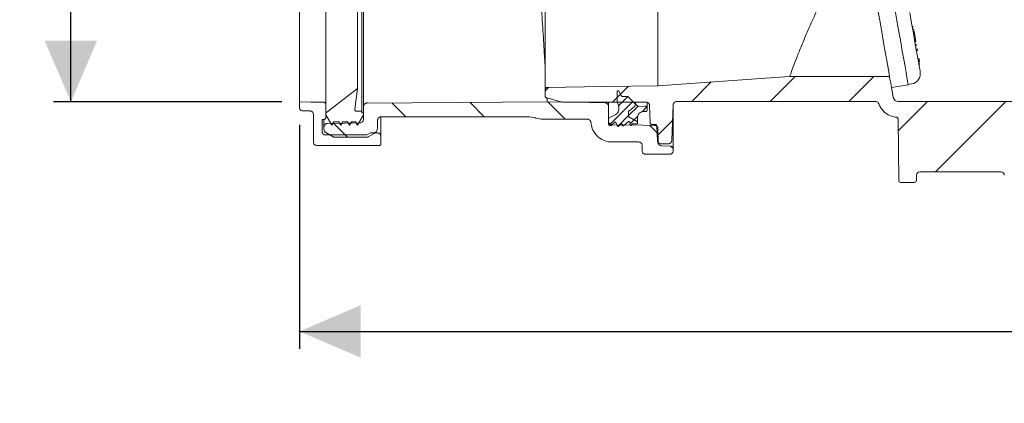
# Model space of a CAD drawing. Units: millimetres. Extents: x 392 to 1229, y 273 to 860.
# Drawn here: x 413 to 694, y 273 to 383 of the extents above; entities that cross this region are included whole.
import ezdxf

# ---------------------------------------------------------------- set-up
doc = ezdxf.new("R2010")
doc.units = ezdxf.units.MM
doc.header["$LTSCALE"] = 5
doc.layers.add('MAßLINIE_MAßZEICHNUNGEN', color=7, linetype='Continuous')
doc.styles.add('SLDTEXTSTYLE0', font='TXT', dxfattribs={"width": 0.7})
doc.dimstyles.new('SLDDIMSTYLE0', dxfattribs={"dimtxt": 26.458333, "dimasz": 17.5, "dimexe": 0, "dimexo": 0.0625, "dimgap": 6.614583, "dimtad": 0, "dimdec": 0, "dimrnd": 1e-09, "dimzin": 12, "dimdsep": 46, "dimtxsty": 'SLDTEXTSTYLE0', "dimsah": 1, "dimcen": 0.09, "dimadec": 0, "dimazin": 3, "dimtfac": 1, "dimtdec": 0, "dimtofl": 0, "dimtmove": 0, "dimatfit": 3, "dimfxl": 0, "dimfrac": 2, "dimtolj": 1, "dimtzin": 12, "dimarcsym": 0})

# ---------------------------------------------------------------- blocks, each defined once
blk = doc.blocks.new('SW_HATCH_0')
at = {"color": 0, "linetype": 'Continuous', "lineweight": 18}
for p, q in [((-2.69, -137.39), (-9.85, -144.56)), ((19.76, -137.39), (12.6, -144.56)), ((-73.23, -140.58), (-74.19, -141.54)), ((-50.38, -140.18), (-54.91, -144.71)), ((-26.71, -138.96), (-32.3, -144.56)), ((-52.65, -142.46), (-53.57, -143.37)), ((-50.54, -143.14), (-53.2, -145.81)), ((-118, -144.94), (-114.01, -148.93)), ((-95.71, -144.78), (-91.56, -148.93)), ((-73.41, -144.63), (-68.41, -149.63)), ((-49.11, -144.52), (-55.86, -151.28)), ((-47.71, -145.93), (-50.37, -148.59)), ((-45.08, -146.11), (-46.44, -147.46)), ((35.05, -144.56), (26.69, -152.91)), ((57.5, -144.56), (37.4, -164.66)), ((-50.37, -148.59), (-53.43, -151.66)), ((-47.7, -148.73), (-48.77, -149.8)), ((-134.62, -150.78), (-130.61, -154.78)), ((-48.77, -149.8), (-49.9, -150.93)), ((-44.23, -151.36), (-41.93, -153.66)), ((-37.76, -150.01), (-42.14, -154.4)), ((-38.27, -157.31), (-37.63, -157.96))]:
    blk.add_line(p, q, dxfattribs=at)
blk = doc.blocks.new('_D_2')
at = {"layer": 'MAßLINIE_MAßZEICHNUNGEN', "color": 7}
for p, q in [((541.24, 645.71), (422.69, 645.71)), ((427.69, 645.71), (427.69, 539.17)), ((427.69, 359.2), (427.69, 482.43)), ((487.98, 359.2), (422.69, 359.2))]:
    blk.add_line(p, q, dxfattribs=at)
for points in [[(427.69, 645.71), (420.19, 628.21), (435.19, 628.21)], [(427.69, 359.2), (435.19, 376.7), (420.19, 376.7)]]:
    blk.add_solid(points, dxfattribs=at)
at = {"layer": 'MAßLINIE_MAßZEICHNUNGEN', "color": 7, "insert": (413.52, 482.43), "char_height": 26.458, "attachment_point": 1, "rotation": 90, "style": 'SLDTEXTSTYLE0'}
blk.add_mtext('287', dxfattribs=at)
blk = doc.blocks.new('_D_5')
at = {"layer": 'MAßLINIE_MAßZEICHNUNGEN', "color": 7}
for p, q in [((492.98, 352.59), (492.98, 288.55)), ((1004.02, 349.4), (1004.02, 288.55)), ((492.98, 293.55), (740.66, 293.55)), ((1004.02, 293.55), (788.48, 293.55))]:
    blk.add_line(p, q, dxfattribs=at)
for points in [[(492.98, 293.55), (510.48, 286.05), (510.48, 301.05)], [(1004.02, 293.55), (986.52, 301.05), (986.52, 286.05)]]:
    blk.add_solid(points, dxfattribs=at)
at = {"layer": 'MAßLINIE_MAßZEICHNUNGEN', "color": 7, "insert": (740.66, 307.72), "char_height": 26.458, "attachment_point": 1, "style": 'SLDTEXTSTYLE0'}
blk.add_mtext('511', dxfattribs=at)

msp = doc.modelspace()

# ---------------------------------------------------------------- linework, layer by layer
at = {"color": 7, "linetype": 'Continuous', "lineweight": 18}
for p, q in [((563.15, 362.74), (563.15, 516.68)), ((595.33, 515.63), (595.33, 363.8)), ((500.49, 488.25), (500.49, 355.76)), ((510.79, 487.5), (510.79, 356.51)), ((492.98, 484.81), (492.98, 359.2)), ((500.48, 485.43), (500.48, 358.58)), ((509.58, 481), (509.58, 363.01)), ((668.39, 380.65), (668.06, 380.59)), ((668.48, 379.94), (668.19, 379.88)), ((668.51, 379.76), (668.48, 379.94)), ((668.51, 379.76), (668.22, 379.7)), ((668.64, 379.03), (668.34, 378.98)), ((668.59, 379.35), (668.58, 379.39)), ((668.63, 379.12), (668.59, 379.35)), ((668.89, 377.62), (668.59, 377.56)), ((668.89, 377.62), (668.77, 378.31)), ((668.83, 378.2), (668.79, 378.2)), ((669.12, 376.33), (668.89, 377.62)), ((669.02, 377.12), (668.98, 377.11)), ((669.12, 376.33), (668.82, 376.28)), ((669.25, 375.55), (668.96, 375.5)), ((668.99, 375.34), (669.32, 375.4)), ((669.48, 374.29), (669.18, 374.24)), ((669.2, 374.15), (669.53, 374.21)), ((669.53, 374.2), (669.49, 374.19)), ((669.55, 373.89), (669.25, 373.84)), ((669.55, 373.89), (669.52, 374.04)), ((669.95, 371.59), (669.66, 371.53)), ((669.67, 371.48), (670, 371.54)), ((670.1, 370.75), (669.99, 371.36)), ((670.1, 370.75), (669.8, 370.7)), ((670.12, 370.66), (669.82, 370.6)), ((670.21, 370.13), (669.91, 370.08)), ((669.92, 370.04), (670.25, 370.1)), ((670.24, 369.97), (669.94, 369.91)), ((670.12, 370.66), (670.1, 370.75)), ((661.57, 366.44), (633.06, 366.44)), ((509.58, 363.01), (500.68, 356.16)), ((508.81, 357.07), (509.58, 363.01)), ((662.13, 363.25), (666.91, 364.09)), ((662.16, 363.25), (662.65, 360.52)), ((666.9, 364.14), (667.89, 364.31)), ((563.15, 362.74), (563.15, 360.86)), ((567.8, 359.23), (563.53, 360.37)), ((563.71, 360.32), (563.75, 359.6)), ((583.78, 359.39), (583.78, 362.11)), ((584.25, 362.22), (584.9, 360.97)), ((585.36, 360.71), (586.57, 360.75)), ((586.94, 360.6), (588.98, 358.57)), ((492.98, 359.2), (492.98, 357.59)), ((500.48, 358.58), (500.48, 354.65)), ((511.29, 354.19), (511.29, 357.85)), ((512.28, 359.12), (512.28, 358.85)), ((563.76, 359.53), (563.78, 359.21)), ((563.81, 359.21), (563.78, 359.21)), ((592, 359.12), (568.58, 359.12)), ((581.28, 359.12), (581.28, 357.92)), ((581.28, 353.66), (581.28, 357.92)), ((584.21, 357.78), (583.78, 359.39)), ((588.59, 357.75), (587.17, 356.64)), ((587.17, 356.64), (588.59, 357.75)), ((588.98, 359.12), (588.98, 358.57)), ((588.98, 358.57), (589.52, 358.02)), ((592.28, 358.92), (592.28, 357.65)), ((592.28, 357.65), (592.28, 356.76)), ((593, 358.15), (593.17, 353.23)), ((599.39, 348.18), (599.74, 358.31)), ((599.78, 358.17), (599.78, 345.57)), ((657.56, 359.28), (600.74, 359.28)), ((664.13, 359.28), (721.44, 359.28)), ((493.98, 356.59), (495.98, 356.59)), ((496.98, 355.59), (496.98, 347.71)), ((500.49, 355.76), (500.49, 355.51)), ((500.49, 355.51), (502.22, 352.51)), ((510.79, 356.51), (509.3, 356.51)), ((509.55, 352.51), (511.29, 355.51)), ((510.79, 356.01), (510.79, 356.51)), ((511.29, 356.01), (510.79, 356.01)), ((511.29, 355.51), (511.29, 356.01)), ((516.28, 354.79), (516.28, 349.31)), ((558.7, 354.91), (516.29, 354.91)), ((558.7, 354.91), (560.46, 354.59)), ((581.28, 354.51), (583.18, 355.48)), ((581.28, 352.96), (581.28, 354.51)), ((586.98, 356.24), (586.98, 355.25)), ((587.23, 354.82), (589.58, 353.46)), ((589.58, 353.46), (587.23, 354.82)), ((589.58, 354.66), (589.58, 353.46)), ((591.98, 356.46), (591.38, 356.46)), ((500.02, 354.15), (499.48, 354.1)), ((499.48, 350.71), (499.48, 354.1)), ((499.99, 352.03), (499.99, 354.01)), ((499.99, 351.28), (499.99, 352.03)), ((502.22, 352.51), (502.8, 353.51)), ((502.8, 353.51), (504.21, 353.51)), ((504.21, 353.51), (504.79, 352.51)), ((504.79, 352.51), (505.36, 353.51)), ((505.36, 353.51), (506.71, 353.51)), ((506.71, 353.51), (507.29, 352.51)), ((507.29, 352.51), (507.86, 353.51)), ((507.86, 353.51), (508.98, 353.51)), ((508.98, 353.51), (509.55, 352.51)), ((515.29, 353.91), (515.29, 351.86)), ((562.57, 354.21), (575.28, 354.21)), ((582.03, 352.46), (581.78, 352.46)), ((583.09, 353.35), (582.03, 352.46)), ((583.81, 352.28), (583.41, 353.27)), ((584.91, 352.8), (584.11, 352.2)), ((585.27, 352.47), (585.23, 352.68)), ((587.01, 353.54), (585.6, 352.36)), ((587.51, 352.61), (587.33, 353.43)), ((588.06, 352.85), (587.87, 352.55)), ((589.58, 352.9), (588.14, 352.9)), ((589.58, 353.46), (589.58, 352.9)), ((593.68, 352.74), (594.6, 352.74)), ((595.1, 352.25), (595.24, 348.18)), ((663.99, 354.29), (664.21, 336.64)), ((512.28, 349.71), (500.48, 349.71)), ((502.61, 349.19), (500.49, 350.42)), ((512.16, 349.06), (503.11, 349.06)), ((513.32, 350.31), (512.28, 349.71)), ((514.29, 350.13), (512.66, 349.19)), ((515.28, 350.31), (513.32, 350.31)), ((516.28, 347.21), (516.28, 349.31)), ((595.44, 347.64), (595.4, 351.46)), ((497.98, 346.71), (515.78, 346.71)), ((582.26, 347.71), (589.87, 347.71)), ((590.87, 346.71), (590.87, 345.21)), ((596.25, 347.21), (598.38, 347.21)), ((596.41, 346.65), (598.81, 346.56)), ((598.78, 344.21), (591.87, 344.21)), ((599.78, 345.57), (599.78, 345.21)), ((669.25, 338.18), (669.23, 336.64)), ((670.25, 339.17), (693.35, 339.17)), ((668.72, 336.15), (664.72, 336.15))]:
    msp.add_line(p, q, dxfattribs=at)
at = {"color": 7, "linetype": 'Continuous', "lineweight": 18, "flags": 128}
for points in [[(662.13, 363.25), (662.12, 363.34), (662.04, 363.78), (661.9, 364.56), (661.7, 365.68), (661.45, 367.13), (661.13, 368.92), (660.76, 371.02), (660.34, 373.44), (659.86, 376.15), (659.33, 379.16), (658.75, 382.43), (658.13, 385.96), (657.46, 389.73), (656.76, 393.71), (656.02, 397.91), (655.25, 402.28), (654.45, 406.82), (653.63, 411.49), (652.78, 416.29), (651.92, 421.17), (651.04, 426.13), (650.16, 431.14), (649.27, 436.17)], [(666.91, 364.09), (666.9, 364.13), (666.84, 364.48), (666.72, 365.17), (666.54, 366.21), (666.29, 367.58), (665.99, 369.29), (665.63, 371.32), (665.22, 373.66), (664.76, 376.3), (664.24, 379.24), (663.67, 382.45), (663.06, 385.92)], [(667.33, 384.75), (667.88, 381.64), (668.38, 378.81), (668.82, 376.28), (669.21, 374.06), (669.55, 372.16), (669.82, 370.6), (670.04, 369.37), (670.19, 368.49), (670.29, 367.96), (670.32, 367.79)], [(633.06, 366.44), (626.13, 365.95), (595.33, 363.8)], [(595.33, 363.8), (579.82, 363.53), (563.65, 363.25)], [(499.99, 359.08), (496.21, 359.14), (492.98, 359.2)], [(512.28, 358.85), (538.02, 359.03), (563.78, 359.21)], [(580.29, 358.92), (571.34, 359.07), (563.81, 359.21)], [(589.89, 357.87), (591.64, 357.93), (591.97, 357.94)], [(500.97, 353.03), (505.94, 353.11), (510.3, 353.19)], [(594.42, 352.45), (591.2, 352.5), (582.26, 352.66)]]:
    msp.add_lwpolyline(points, dxfattribs=at)
at = {"color": 7, "linetype": 'Continuous', "lineweight": 18}
msp.add_arc((667.36, 367.27), 3, 280, 10, dxfattribs=at)
for centre, major_axis, ratio, start_param, end_param in [((670.25, 338.17), (-0.574, 0.826), 0.999774, 5.676088, 7.23433), ((693.35, 338.17), (0.574, 0.826), 0.999774, 5.332041, 6.890283), ((664.72, 336.65), (0.503, 0), 0.999924, 3.153934, 4.712389), ((668.72, 336.65), (-0.503, 0), 0.999924, 1.570796, 3.129252)]:
    msp.add_ellipse(centre, major_axis=major_axis, ratio=ratio, start_param=start_param, end_param=end_param, dxfattribs=at)
for points, knots in [([(511.29, 357.85), (511.29, 357.91), (511.29, 358.05), (511.29, 359.11), (511.29, 360.99), (511.29, 363.64), (511.29, 367.04), (511.29, 371.13), (511.29, 375.85), (511.29, 381.17), (511.29, 387), (511.29, 393.27), (511.29, 399.91), (511.29, 406.82), (511.29, 414.21), (511.29, 421.56), (511.29, 428.77), (511.29, 435.6), (511.29, 442.42), (511.29, 449.13), (511.29, 455.49), (511.29, 461.43), (511.29, 466.87), (511.29, 470.13), (511.29, 473.17), (511.29, 476.01), (511.29, 479.56), (511.29, 482.41), (511.29, 484.47), (511.29, 485.75), (511.29, 486.07), (511.29, 486.1), (511.29, 486.1)], [0, 0, 0, 0, 0.028161, 0.06409, 0.100135, 0.136065, 0.171979, 0.208008, 0.243923, 0.279884, 0.315961, 0.351922, 0.387848, 0.423889, 0.459815, 0.500164, 0.533903, 0.567641, 0.603572, 0.639618, 0.675548, 0.711477, 0.74752, 0.783448, 0.78361, 0.819529, 0.855562, 0.891481, 0.927408, 0.96345, 0.999378, 1, 1, 1, 1]), ([(554.29, 484.8), (554.3, 484.71), (554.32, 484.53), (554.44, 483.41), (554.6, 481.88), (554.78, 480.07), (555, 477.84), (555.26, 475.21), (555.55, 472.23), (555.86, 468.9), (556.2, 465.2), (556.56, 461.19), (556.93, 456.94), (557.32, 452.44), (557.71, 447.67), (558.11, 442.72), (558.51, 437.66), (558.91, 432.49), (559.31, 427.19), (559.7, 421.85), (560.08, 416.57), (560.45, 411.32), (560.81, 406.1), (561.16, 400.99), (561.48, 396.09), (561.79, 391.36), (562.08, 386.81), (562.36, 382.52), (562.61, 378.55), (562.83, 374.9), (563.02, 371.89), (563.11, 370.27), (563.15, 369.63)], [0, 0, 0, 0, 0.042657, 0.085836, 0.118217, 0.150599, 0.183916, 0.217235, 0.249697, 0.282159, 0.315556, 0.348952, 0.381568, 0.414184, 0.447742, 0.481301, 0.51402, 0.54674, 0.58041, 0.61408, 0.646795, 0.679509, 0.713176, 0.746843, 0.779521, 0.812199, 0.84583, 0.879461, 0.912085, 0.944708, 0.978283, 1, 1, 1, 1]), ([(633.06, 366.44), (633.09, 366.52), (633.14, 366.68), (633.53, 367.77), (634.19, 369.58), (635.19, 372.21), (636.51, 375.53), (638.18, 379.5), (640.2, 384.02), (642.82, 389.51), (646.15, 396.01), (649.02, 401.04), (650.46, 403.55)], [0, 0, 0, 0, 0.086984, 0.173968, 0.270473, 0.367287, 0.463789, 0.559801, 0.656121, 0.752149, 0.876057, 1, 1, 1, 1]), ([(668.77, 378.31), (668.75, 378.4), (668.73, 378.51), (668.69, 378.77), (668.66, 378.95), (668.64, 379.03)], [0, 0, 0, 0, 0.560661, 0.780469, 1, 1, 1, 1]), ([(563.15, 362.74), (563.16, 362.8), (563.17, 362.89), (563.23, 363.02), (563.32, 363.13), (563.47, 363.22), (563.59, 363.25), (563.64, 363.25), (563.65, 363.25)], [0, 0, 0, 0, 0.203496, 0.33936, 0.556433, 0.773505, 0.99057, 1, 1, 1, 1]), ([(563.53, 360.37), (563.48, 360.39), (563.4, 360.42), (563.29, 360.5), (563.2, 360.62), (563.16, 360.76), (563.15, 360.84), (563.15, 360.86)], [0, 0, 0, 0, 0.220599, 0.381701, 0.639141, 0.896575, 1, 1, 1, 1]), ([(583.78, 362.11), (583.78, 362.13), (583.78, 362.18), (583.82, 362.25), (583.88, 362.31), (583.96, 362.35), (584.04, 362.36), (584.13, 362.34), (584.19, 362.3), (584.23, 362.26), (584.24, 362.23), (584.25, 362.22)], [0, 0, 0, 0, 0.107727, 0.23441, 0.361096, 0.487772, 0.614452, 0.741125, 0.867802, 0.947083, 1, 1, 1, 1]), ([(584.9, 360.97), (584.93, 360.93), (584.98, 360.85), (585.09, 360.76), (585.22, 360.71), (585.32, 360.71), (585.36, 360.71)], [0, 0, 0, 0, 0.292934, 0.480317, 0.77967, 1, 1, 1, 1]), ([(586.57, 360.75), (586.59, 360.75), (586.65, 360.75), (586.77, 360.72), (586.87, 360.67), (586.92, 360.62), (586.94, 360.6)], [0, 0, 0, 0, 0.1767836, 0.4336444, 0.8440736, 1, 1, 1, 1]), ([(664.13, 359.28), (663.96, 359.29), (663.62, 359.33), (663.17, 359.59), (662.83, 359.97), (662.69, 360.31), (662.65, 360.5), (662.65, 360.52)], [0, 0, 0, 0, 0.2415799, 0.4831606, 0.7247424, 0.9663314, 1, 1, 1, 1]), ([(492.98, 357.59), (492.99, 357.48), (493.01, 357.27), (493.16, 356.97), (493.41, 356.74), (493.7, 356.61), (493.89, 356.59), (493.98, 356.59)], [0, 0, 0, 0, 0.195074, 0.409749, 0.62443, 0.839093, 1, 1, 1, 1]), ([(499.99, 359.08), (500, 359.08), (500.05, 359.07), (500.16, 359.05), (500.29, 358.98), (500.41, 358.85), (500.47, 358.71), (500.47, 358.62), (500.48, 358.58)], [0, 0, 0, 0, 0.0662444, 0.2020249, 0.4189724, 0.6359271, 0.8528861, 1, 1, 1, 1]), ([(511.29, 357.85), (511.3, 357.96), (511.32, 358.18), (511.49, 358.48), (511.75, 358.71), (512.03, 358.83), (512.21, 358.84), (512.28, 358.85)], [0, 0, 0, 0, 0.2156586, 0.4313174, 0.6469784, 0.8626254, 1, 1, 1, 1]), ([(568.58, 359.12), (568.57, 359.12), (568.35, 359.13), (568.09, 359.15), (567.84, 359.22), (567.8, 359.23)], [0, 0, 0, 0, 0.0301131, 0.8340148, 1, 1, 1, 1]), ([(580.29, 358.92), (580.33, 358.92), (580.48, 358.91), (580.73, 358.83), (580.98, 358.65), (581.16, 358.42), (581.26, 358.18), (581.27, 357.99), (581.28, 357.92)], [0, 0, 0, 0, 0.070715, 0.287664, 0.504612, 0.640397, 0.857354, 1, 1, 1, 1]), ([(583.18, 355.48), (583.32, 355.56), (583.57, 355.71), (583.93, 356.09), (584.21, 356.61), (584.31, 357.23), (584.24, 357.62), (584.21, 357.78)], [0, 0, 0, 0, 0.169384, 0.324281, 0.571785, 0.819289, 1, 1, 1, 1]), ([(588.98, 358.57), (588.98, 358.56), (588.98, 358.45), (588.95, 358.26), (588.83, 357.99), (588.7, 357.84), (588.6, 357.76), (588.59, 357.75)], [0, 0, 0, 0, 0.0083287, 0.3680945, 0.5932816, 0.9530381, 1, 1, 1, 1]), ([(588.59, 357.75), (588.64, 357.79), (588.73, 357.87), (588.87, 358.06), (588.97, 358.31), (588.97, 358.49), (588.98, 358.57)], [0, 0, 0, 0, 0.182448, 0.407377, 0.766775, 1, 1, 1, 1]), ([(589.52, 358.02), (589.54, 358.01), (589.58, 357.97), (589.67, 357.91), (589.79, 357.87), (589.87, 357.87), (589.89, 357.87)], [0, 0, 0, 0, 0.1438687, 0.4007649, 0.8111931, 1, 1, 1, 1]), ([(591.97, 357.94), (591.97, 357.94), (592.01, 357.95), (592.08, 357.93), (592.17, 357.88), (592.23, 357.81), (592.27, 357.73), (592.28, 357.68), (592.28, 357.65), (592.28, 357.65)], [0, 0, 0, 0, 0.027075, 0.237073, 0.447058, 0.65705, 0.788489, 0.998493, 1, 1, 1, 1]), ([(592, 359.12), (592.02, 359.12), (592.16, 359.12), (592.41, 359.06), (592.66, 358.89), (592.85, 358.67), (592.97, 358.43), (592.99, 358.23), (593, 358.15)], [0, 0, 0, 0, 0.048503, 0.267936, 0.487372, 0.62471, 0.844156, 1, 1, 1, 1]), ([(599.74, 358.31), (599.74, 358.31), (599.74, 358.43), (599.79, 358.62), (599.93, 358.88), (600.14, 359.1), (600.43, 359.25), (600.65, 359.27), (600.74, 359.28)], [0, 0, 0, 0, 0.0132814, 0.2327956, 0.3701888, 0.5896949, 0.8092008, 1, 1, 1, 1]), ([(657.56, 359.28), (657.67, 359.26), (657.9, 359.24), (658.2, 359.07), (658.4, 358.85), (658.47, 358.69), (658.5, 358.63)], [0, 0, 0, 0, 0.279688, 0.559376, 0.839066, 1, 1, 1, 1]), ([(663.54, 354.78), (663.07, 354.86), (661.92, 355.06), (660.3, 355.99), (659.09, 357.3), (658.66, 358.27), (658.5, 358.63)], [0, 0, 0, 0, 0.2165, 0.520724, 0.824952, 1, 1, 1, 1]), ([(495.98, 356.59), (496.04, 356.58), (496.22, 356.57), (496.49, 356.47), (496.75, 356.25), (496.93, 355.95), (496.98, 355.72), (496.98, 355.6), (496.98, 355.59)], [0, 0, 0, 0, 0.121704, 0.336371, 0.551038, 0.765709, 0.980382, 1, 1, 1, 1]), ([(500.48, 354.65), (500.48, 354.65), (500.48, 354.59), (500.46, 354.48), (500.37, 354.33), (500.24, 354.22), (500.12, 354.16), (500.04, 354.15), (500.02, 354.15)], [0, 0, 0, 0, 0.0049736, 0.232305, 0.4596472, 0.6869639, 0.9142877, 1, 1, 1, 1]), ([(500.68, 356.16), (500.67, 356.15), (500.62, 356.11), (500.56, 356.03), (500.5, 355.9), (500.49, 355.81), (500.49, 355.76)], [0, 0, 0, 0, 0.065953, 0.434278, 0.664795, 1, 1, 1, 1]), ([(509.3, 356.51), (509.29, 356.51), (509.23, 356.51), (509.12, 356.53), (508.99, 356.6), (508.88, 356.73), (508.81, 356.89), (508.8, 357.01), (508.81, 357.07), (508.81, 357.07)], [0, 0, 0, 0, 0.066119, 0.190209, 0.388508, 0.586794, 0.785086, 0.983381, 1, 1, 1, 1]), ([(515.29, 353.91), (515.29, 354), (515.31, 354.16), (515.41, 354.42), (515.59, 354.65), (515.88, 354.84), (516.13, 354.9), (516.26, 354.91), (516.29, 354.91)], [0, 0, 0, 0, 0.175514, 0.309834, 0.52442, 0.739007, 0.953592, 1, 1, 1, 1]), ([(562.57, 354.21), (561.89, 354.26), (561.17, 354.33), (560.5, 354.57), (560.46, 354.59)], [0, 0, 0, 0, 0.940059, 1, 1, 1, 1]), ([(587.17, 356.64), (587.13, 356.6), (587.07, 356.54), (587, 356.41), (586.98, 356.31), (586.98, 356.25), (586.98, 356.24)], [0, 0, 0, 0, 0.348699, 0.581105, 0.952416, 1, 1, 1, 1]), ([(586.98, 356.24), (586.98, 356.27), (586.98, 356.33), (587.02, 356.45), (587.08, 356.56), (587.15, 356.61), (587.17, 356.64)], [0, 0, 0, 0, 0.187434, 0.419623, 0.790606, 1, 1, 1, 1]), ([(586.98, 355.25), (586.98, 355.24), (586.98, 355.17), (587, 355.07), (587.08, 354.94), (587.15, 354.86), (587.21, 354.83), (587.23, 354.82)], [0, 0, 0, 0, 0.069279, 0.391752, 0.593587, 0.91605, 1, 1, 1, 1]), ([(587.23, 354.82), (587.2, 354.84), (587.14, 354.88), (587.05, 354.98), (586.99, 355.1), (586.98, 355.21), (586.98, 355.25)], [0, 0, 0, 0, 0.205333, 0.407094, 0.729472, 1, 1, 1, 1]), ([(591.38, 356.46), (591.35, 356.46), (591.11, 356.45), (590.68, 356.35), (590.22, 356.07), (589.87, 355.68), (589.63, 355.21), (589.59, 354.83), (589.58, 354.66)], [0, 0, 0, 0, 0.032373, 0.246984, 0.461596, 0.595913, 0.810534, 1, 1, 1, 1]), ([(592.28, 356.76), (592.28, 356.73), (592.27, 356.68), (592.24, 356.6), (592.19, 356.53), (592.11, 356.48), (592.03, 356.46), (591.99, 356.46), (591.98, 356.46)], [0, 0, 0, 0, 0.144552, 0.359094, 0.493383, 0.707916, 0.922459, 1, 1, 1, 1]), ([(663.54, 354.78), (663.6, 354.77), (663.71, 354.75), (663.85, 354.65), (663.95, 354.51), (663.99, 354.38), (663.99, 354.3), (663.99, 354.29)], [0, 0, 0, 0, 0.230922, 0.461845, 0.692751, 0.923644, 1, 1, 1, 1]), ([(499.99, 352.03), (499.99, 352.12), (500.01, 352.28), (500.11, 352.54), (500.3, 352.78), (500.58, 352.96), (500.82, 353.02), (500.95, 353.03), (500.97, 353.03)], [0, 0, 0, 0, 0.1802308, 0.3160697, 0.5330765, 0.7500913, 0.9671003, 1, 1, 1, 1]), ([(511.29, 354.19), (511.29, 354.16), (511.28, 354.02), (511.22, 353.78), (511.05, 353.53), (510.83, 353.33), (510.58, 353.21), (510.39, 353.2), (510.3, 353.19)], [0, 0, 0, 0, 0.0508286, 0.2678155, 0.4848008, 0.6206143, 0.8375914, 1, 1, 1, 1]), ([(515.29, 351.86), (515.28, 351.78), (515.27, 351.48), (515.14, 351.05), (514.83, 350.55), (514.53, 350.28), (514.31, 350.14), (514.29, 350.13)], [0, 0, 0, 0, 0.110544, 0.432315, 0.633722, 0.955474, 1, 1, 1, 1]), ([(575.28, 354.21), (575.28, 354.21), (575.39, 354.21), (575.61, 354.17), (575.88, 354.02), (576.09, 353.81), (576.23, 353.57), (576.26, 353.37), (576.27, 353.28)], [0, 0, 0, 0, 0.000244, 0.225101, 0.449953, 0.590679, 0.815543, 1, 1, 1, 1]), ([(582.26, 347.71), (582.11, 347.71), (581.29, 347.73), (579.81, 348.1), (578.31, 349.09), (577.15, 350.42), (576.47, 351.8), (576.33, 352.87), (576.27, 353.28)], [0, 0, 0, 0, 0.049443, 0.27422, 0.498999, 0.63968, 0.864466, 1, 1, 1, 1]), ([(582.26, 352.66), (582.23, 352.66), (582.09, 352.67), (581.88, 352.73), (581.63, 352.88), (581.42, 353.1), (581.3, 353.39), (581.28, 353.58), (581.28, 353.66)], [0, 0, 0, 0, 0.058402, 0.275367, 0.411157, 0.628128, 0.845097, 1, 1, 1, 1]), ([(581.78, 352.46), (581.76, 352.46), (581.69, 352.46), (581.58, 352.49), (581.46, 352.56), (581.35, 352.67), (581.29, 352.82), (581.28, 352.91), (581.28, 352.96)], [0, 0, 0, 0, 0.0632031, 0.2777548, 0.4120398, 0.6266034, 0.8411618, 1, 1, 1, 1]), ([(583.41, 353.27), (583.41, 353.27), (583.4, 353.3), (583.37, 353.33), (583.33, 353.37), (583.27, 353.39), (583.21, 353.4), (583.14, 353.38), (583.11, 353.36), (583.09, 353.35)], [0, 0, 0, 0, 0.023161, 0.202056, 0.314035, 0.492926, 0.671819, 0.85071, 1, 1, 1, 1]), ([(584.11, 352.2), (584.11, 352.19), (584.09, 352.18), (584.06, 352.16), (584, 352.15), (583.93, 352.16), (583.87, 352.19), (583.83, 352.24), (583.81, 352.27), (583.81, 352.28)], [0, 0, 0, 0, 0.040007, 0.155225, 0.339337, 0.523442, 0.707551, 0.891649, 1, 1, 1, 1]), ([(585.23, 352.68), (585.23, 352.68), (585.22, 352.71), (585.2, 352.75), (585.17, 352.79), (585.12, 352.82), (585.05, 352.84), (584.98, 352.83), (584.94, 352.81), (584.92, 352.8), (584.91, 352.8)], [0, 0, 0, 0, 0.031515, 0.199625, 0.304835, 0.472942, 0.641047, 0.809142, 0.977245, 1, 1, 1, 1]), ([(585.6, 352.36), (585.59, 352.36), (585.57, 352.34), (585.54, 352.32), (585.48, 352.31), (585.41, 352.32), (585.35, 352.35), (585.3, 352.4), (585.28, 352.44), (585.27, 352.47), (585.27, 352.47)], [0, 0, 0, 0, 0.048128, 0.150771, 0.314745, 0.478724, 0.642695, 0.806666, 0.970655, 1, 1, 1, 1]), ([(587.33, 353.43), (587.33, 353.43), (587.33, 353.46), (587.31, 353.5), (587.27, 353.54), (587.22, 353.57), (587.15, 353.59), (587.08, 353.58), (587.04, 353.56), (587.01, 353.54), (587.01, 353.54)], [0, 0, 0, 0, 0.033424, 0.197412, 0.300045, 0.464024, 0.628004, 0.791977, 0.955948, 1, 1, 1, 1]), ([(587.87, 352.55), (587.86, 352.54), (587.85, 352.52), (587.81, 352.48), (587.75, 352.46), (587.68, 352.45), (587.62, 352.47), (587.56, 352.51), (587.52, 352.56), (587.51, 352.6), (587.51, 352.61)], [0, 0, 0, 0, 0.088749, 0.177538, 0.319393, 0.461243, 0.603091, 0.744949, 0.886796, 1, 1, 1, 1]), ([(588.14, 352.9), (588.13, 352.9), (588.12, 352.89), (588.1, 352.89), (588.07, 352.87), (588.06, 352.86), (588.06, 352.85)], [0, 0, 0, 0, 0.212045, 0.41966, 0.751426, 1, 1, 1, 1]), ([(593.68, 352.74), (593.66, 352.74), (593.59, 352.74), (593.48, 352.77), (593.35, 352.85), (593.25, 352.96), (593.19, 353.1), (593.18, 353.19), (593.17, 353.23)], [0, 0, 0, 0, 0.063062, 0.282477, 0.419807, 0.639231, 0.85866, 1, 1, 1, 1]), ([(594.42, 352.45), (594.53, 352.43), (594.76, 352.41), (595.06, 352.23), (595.28, 351.97), (595.39, 351.7), (595.4, 351.52), (595.4, 351.46)], [0, 0, 0, 0, 0.218504, 0.437008, 0.655515, 0.874023, 1, 1, 1, 1]), ([(594.6, 352.74), (594.61, 352.74), (594.67, 352.74), (594.79, 352.71), (594.92, 352.63), (595.02, 352.52), (595.08, 352.4), (595.1, 352.3), (595.1, 352.25)], [0, 0, 0, 0, 0.035154, 0.25461, 0.474067, 0.611422, 0.83088, 1, 1, 1, 1]), ([(500.48, 349.71), (500.39, 349.71), (500.2, 349.73), (499.91, 349.86), (499.66, 350.09), (499.51, 350.39), (499.49, 350.6), (499.48, 350.71)], [0, 0, 0, 0, 0.160186, 0.374846, 0.589512, 0.804184, 1, 1, 1, 1]), ([(500.49, 350.42), (500.44, 350.45), (500.33, 350.52), (500.17, 350.69), (500.02, 350.95), (500, 351.17), (499.99, 351.28)], [0, 0, 0, 0, 0.16429, 0.365661, 0.687426, 1, 1, 1, 1]), ([(503.11, 349.06), (503.07, 349.06), (502.96, 349.06), (502.79, 349.1), (502.67, 349.16), (502.61, 349.19)], [0, 0, 0, 0, 0.239063, 0.640975, 1, 1, 1, 1]), ([(512.66, 349.19), (512.6, 349.16), (512.45, 349.08), (512.27, 349.07), (512.16, 349.06)], [0, 0, 0, 0, 0.359785, 1, 1, 1, 1]), ([(516.28, 349.31), (516.27, 349.36), (516.27, 349.52), (516.17, 349.79), (515.99, 350.02), (515.75, 350.2), (515.52, 350.29), (515.34, 350.3), (515.28, 350.31)], [0, 0, 0, 0, 0.098212, 0.312752, 0.527282, 0.661561, 0.876079, 1, 1, 1, 1]), ([(496.98, 347.71), (496.98, 347.69), (496.98, 347.56), (497.04, 347.31), (497.22, 347.02), (497.49, 346.81), (497.76, 346.72), (497.92, 346.71), (497.98, 346.71)], [0, 0, 0, 0, 0.0372631, 0.2519298, 0.4665952, 0.6812504, 0.8959148, 1, 1, 1, 1]), ([(515.78, 346.71), (515.83, 346.71), (515.95, 346.72), (516.1, 346.81), (516.21, 346.94), (516.27, 347.08), (516.27, 347.17), (516.28, 347.21)], [0, 0, 0, 0, 0.2144, 0.429089, 0.643781, 0.858473, 1, 1, 1, 1]), ([(589.87, 347.71), (589.98, 347.69), (590.2, 347.67), (590.5, 347.5), (590.7, 347.28), (590.83, 347.01), (590.87, 346.83), (590.87, 346.71), (590.87, 346.71)], [0, 0, 0, 0, 0.214056, 0.428733, 0.643417, 0.77778, 0.992469, 1, 1, 1, 1]), ([(596.25, 347.21), (596.14, 347.22), (595.92, 347.24), (595.66, 347.39), (595.44, 347.59), (595.29, 347.85), (595.26, 348.07), (595.24, 348.18)], [0, 0, 0, 0, 0.20936, 0.428893, 0.56629, 0.785837, 1, 1, 1, 1]), ([(596.41, 346.65), (596.3, 346.66), (596.07, 346.69), (595.78, 346.88), (595.56, 347.14), (595.46, 347.41), (595.45, 347.58), (595.44, 347.64)], [0, 0, 0, 0, 0.221003, 0.442008, 0.663017, 0.884025, 1, 1, 1, 1]), ([(599.39, 348.18), (599.38, 348.17), (599.38, 348.05), (599.32, 347.81), (599.16, 347.56), (598.94, 347.36), (598.68, 347.23), (598.47, 347.22), (598.38, 347.21)], [0, 0, 0, 0, 0.020326, 0.2398199, 0.4593158, 0.5966974, 0.8161858, 1, 1, 1, 1]), ([(598.81, 346.56), (598.89, 346.56), (599.09, 346.54), (599.33, 346.41), (599.55, 346.22), (599.71, 345.97), (599.77, 345.72), (599.78, 345.59), (599.78, 345.57)], [0, 0, 0, 0, 0.158588, 0.378028, 0.515369, 0.734815, 0.954264, 1, 1, 1, 1]), ([(591.87, 344.21), (591.77, 344.21), (591.57, 344.23), (591.31, 344.36), (591.09, 344.55), (590.93, 344.8), (590.87, 345.05), (590.87, 345.18), (590.87, 345.21)], [0, 0, 0, 0, 0.178972, 0.393563, 0.527866, 0.742463, 0.957059, 1, 1, 1, 1]), ([(599.78, 345.21), (599.77, 345.13), (599.76, 344.94), (599.63, 344.65), (599.43, 344.43), (599.18, 344.28), (598.96, 344.21), (598.81, 344.21), (598.78, 344.21)], [0, 0, 0, 0, 0.149425, 0.363977, 0.57853, 0.712817, 0.927361, 1, 1, 1, 1])]:
    msp.add_open_spline(points, degree=3, knots=knots, dxfattribs=at)

# ---------------------------------------------------------------- block references
msp.add_blockref('SW_HATCH_0', (637.34, 503.83), dxfattribs=at)

# ---------------------------------------------------------------- dimensions: what is measured, and where the dimension line sits
at = {"layer": 'MAßLINIE_MAßZEICHNUNGEN', "color": 7}
for base, p1, p2, angle, picture, middle in [((427.69, 359.2), (546.24, 645.71), (492.98, 359.2), 90, '_D_2', (427.69, 510.8)), ((1004.02, 293.55), (492.98, 357.59), (1004.02, 354.4), 0, '_D_5', (764.57, 293.55))]:
    dim = msp.add_linear_dim(base=base, p1=p1, p2=p2, angle=angle, dimstyle='SLDDIMSTYLE0', dxfattribs=at)
    dim.commit()
    dim.dimension.update_dxf_attribs({"geometry": picture, "text_midpoint": middle, "dimtype": 160})

doc.saveas('drawing.dxf')
